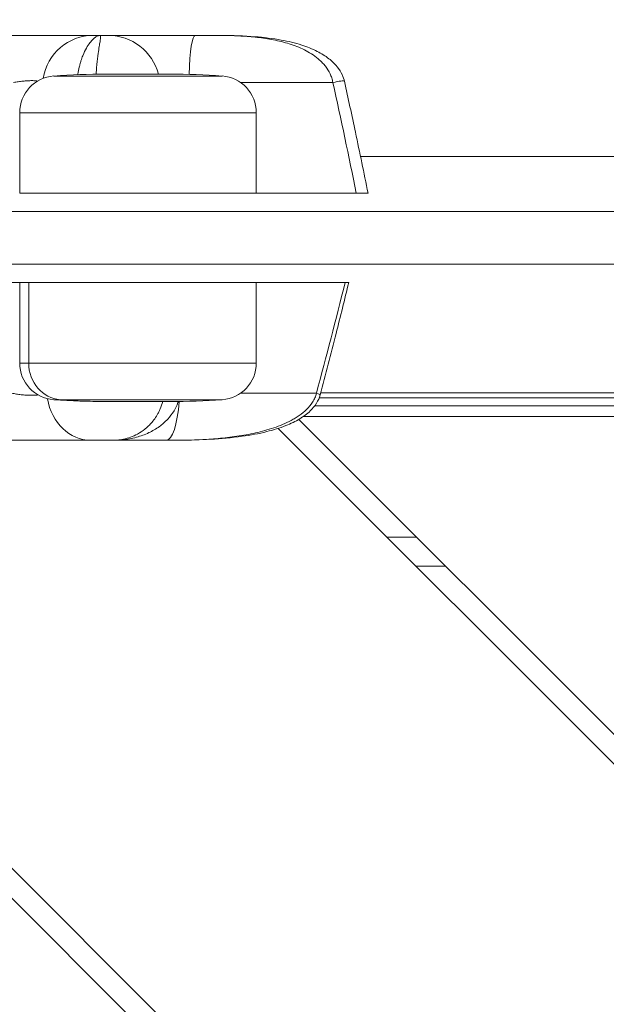
# Model space of a CAD drawing. Extents: x -9334 to 11662, y -11914 to 10205.
# Drawn here: x 3489 to 3600, y 1461 to 1649 of the extents above; entities that cross this region are included whole.
import ezdxf

# ---------------------------------------------------------------- set-up
doc = ezdxf.new("R2010")
doc.units = 0
doc.header["$MEASUREMENT"] = 0
doc.layers.add('Lg_dim', color=7, linetype='Continuous')
doc.layers.add('Lg_prod', color=40, linetype='Continuous')
doc.styles.add('LG1', font='arial.ttf', dxfattribs={"height": 185})
doc.dimstyles.new('LG_DIM', dxfattribs={"dimtxt": 185, "dimasz": 120, "dimexe": 50, "dimexo": 1, "dimgap": 50, "dimtad": 0, "dimtih": 1, "dimtoh": 1, "dimdec": 0, "dimrnd": 10, "dimdsep": 46, "dimtxsty": 'LG1', "dimcen": 2.5, "dimclrt": 4, "dimadec": 4, "dimazin": 0, "dimtfac": 1, "dimtdec": 0, "dimtmove": 0, "dimatfit": 3, "dimfxl": 1, "dimtolj": 1, "dimtzin": 0, "dimarcsym": 0})

# ---------------------------------------------------------------- blocks, each defined once
blk = doc.blocks.new('*D5')
at = {"layer": 'Defpoints', "color": 0, "transparency": 16777216}
for p in [(-69.04, 7274.73), (8098.78, 7274.73), (-680.83, -9056.24)]:
    blk.add_point(p, dxfattribs=at)
at = {"layer": 'Lg_dim', "color": 0, "lineweight": -2, "transparency": 16777216}
for p, q in [((-68.04, 7274.73), (8148.78, 7274.73)), ((8098.78, 7154.73), (8098.78, -557.46)), ((8098.78, -8936.24), (8098.78, -1454.12)), ((-679.83, -9056.24), (8148.78, -9056.24))]:
    blk.add_line(p, q, dxfattribs=at)
at = {"layer": 'Lg_dim', "color": 0, "transparency": 16777216}
for points in [[(8078.78, 7154.73), (8118.78, 7154.73), (8098.78, 7274.73)], [(8078.78, -8936.24), (8118.78, -8936.24), (8098.78, -9056.24)]]:
    blk.add_solid(points, dxfattribs=at)
at = {"layer": 'Lg_dim', "color": 4, "transparency": 16777216, "insert": (8098.78, -1005.79), "char_height": 185, "attachment_point": 5, "style": 'LG1'}
blk.add_mtext('\\A1;16330 mm\\P [(53\'-7{\\H1.000000x;\\S7/16;}" in)]', dxfattribs=at)
blk = doc.blocks.new('*D6')
at = {"layer": 'Defpoints', "color": 0, "transparency": 16777216}
for p in [(-5752.35, 8260.66), (-5752.35, 747.51), (5041.53, -1352.08)]:
    blk.add_point(p, dxfattribs=at)
at = {"layer": 'Lg_dim', "color": 0, "lineweight": -2, "transparency": 16777216}
for p, q in [((-5752.35, 748.51), (-5752.35, 8310.66)), ((5041.53, -1351.08), (5041.53, 8310.66)), ((-5632.35, 8260.66), (-1053.05, 8260.66)), ((4921.53, 8260.66), (489.35, 8260.66))]:
    blk.add_line(p, q, dxfattribs=at)
at = {"layer": 'Lg_dim', "color": 0, "transparency": 16777216}
for points in [[(-5632.35, 8280.66), (-5632.35, 8240.66), (-5752.35, 8260.66)], [(4921.53, 8280.66), (4921.53, 8240.66), (5041.53, 8260.66)]]:
    blk.add_solid(points, dxfattribs=at)
at = {"layer": 'Lg_dim', "color": 4, "transparency": 16777216, "insert": (-281.85, 8260.66), "char_height": 185, "attachment_point": 5, "style": 'LG1'}
blk.add_mtext('\\A1;10790 mm\\P [(35\'-5{\\H1.000000x;\\S1/4;}" in)]', dxfattribs=at)
blk = doc.blocks.new('*D8')
at = {"layer": 'Defpoints', "color": 0, "transparency": 16777216}
for p in [(-44.04, 7346.92), (-680.83, -9056.58, 0), (10790.85, -9056.58)]:
    blk.add_point(p, dxfattribs=at)
at = {"layer": 'Lg_dim', "color": 0, "lineweight": -2, "transparency": 16777216}
for p, q in [((-43.04, 7346.92), (10840.85, 7346.92)), ((10790.85, 7226.92), (10790.85, -468.24)), ((10790.85, -8936.58), (10790.85, -1367.93)), ((-679.83, -9056.58), (10840.85, -9056.58))]:
    blk.add_line(p, q, dxfattribs=at)
at = {"layer": 'Lg_dim', "color": 0, "transparency": 16777216}
for points in [[(10770.85, 7226.92), (10810.85, 7226.92), (10790.85, 7346.92)], [(10770.85, -8936.58), (10810.85, -8936.58), (10790.85, -9056.58)]]:
    blk.add_solid(points, dxfattribs=at)
at = {"layer": 'Lg_dim', "color": 4, "transparency": 16777216, "insert": (10790.85, -918.09), "char_height": 185, "attachment_point": 5, "style": 'LG1'}
blk.add_mtext('\\A1;16400 mm\\P [(53\'-10{\\H1.000000x;\\S5/16;}" in)]', dxfattribs=at)

msp = doc.modelspace()

# ---------------------------------------------------------------- linework, layer by layer
at = {"layer": 'Lg_prod', "linetype": 'Continuous', "lineweight": 0}
for p, q in [((3502.54, 1645.54), (3503.83, 1645.54)), ((3505.48, 1645.54), (3503.83, 1645.54)), ((3521.95, 1645.54), (3526.17, 1645.54)), ((3495.08, 1637.82), (3527.08, 1637.82)), ((3517.2, 1638.18), (3504.96, 1638.18)), ((3548.14, 1636.59), (3530.58, 1636.59)), ((3488.58, 1630.84), (3533.58, 1630.84)), ((3488.58, 1630.84), (3488.58, 1615.54)), ((3533.58, 1630.84), (3533.58, 1615.54)), ((3551.16, 1622.54), (3551.16, 1622.54)), ((3769.46, 1622.54), (3553.4, 1622.54)), ((3488.58, 1615.54), (3533.58, 1615.54)), ((3533.58, 1615.54), (3552.59, 1615.54)), ((3946.31, 1612.04), (3254.01, 1612.04)), ((3949.16, 1602.04), (3251.16, 1602.04)), ((3490.3, 1598.54), (3488.58, 1598.54)), ((3488.58, 1583.24), (3488.58, 1598.54)), ((3533.58, 1598.54), (3490.3, 1598.54)), ((3490.3, 1583.24), (3490.3, 1598.54)), ((3533.58, 1583.24), (3533.58, 1598.54)), ((3533.58, 1598.54), (3550.46, 1598.54)), ((3490.3, 1583.24), (3488.58, 1583.24)), ((3533.58, 1583.24), (3490.3, 1583.24)), ((3545.01, 1577.5), (3530.58, 1577.5)), ((3544.71, 1576.6), (3544.71, 1576.6)), ((3774.25, 1576.6), (3545.54, 1576.6)), ((3545.83, 1577.54), (3772.4, 1577.54)), ((3496.3, 1576.26), (3495.08, 1576.26)), ((3527.08, 1576.26), (3496.3, 1576.26)), ((3504.96, 1575.91), (3505.43, 1575.91)), ((3505.43, 1575.91), (3517.2, 1575.91)), ((3543.78, 1575.1), (3543.78, 1575.1)), ((3543.78, 1575.1), (3543.78, 1575.1)), ((3909.09, 1575.1), (3544.7, 1575.1)), ((3909.09, 1575.1), (3544.7, 1575.1)), ((3541.51, 1573.1), (3541.51, 1573.1)), ((3542.57, 1573.1), (3675.46, 1573.1)), ((3402.07, 1572.13), (3974.09, 1000.11)), ((3974.09, 1140.11), (3541.68, 1572.53)), ((3974.09, 994.45), (3398.16, 1570.38)), ((3974.09, 1134.46), (3537.74, 1570.81)), ((3502.07, 1568.54), (3506.22, 1568.54)), ((3516.46, 1568.54), (3517.35, 1568.54)), ((3564.11, 1550.1), (3558.45, 1550.1)), ((3564.11, 1550.1), (3558.45, 1550.1)), ((3569.61, 1544.6), (3563.95, 1544.6))]:
    msp.add_line(p, q, dxfattribs=at)
for centre, radius, start, end in [((3495.58, 1630.84), 7, 94.096, 180), ((3504.96, 1499.85), 138.32, 90, 94.096), ((3517.2, 1499.85), 138.32, 85.904, 90), ((3526.58, 1630.84), 7, 0, 85.904), ((3495.58, 1583.24), 7, 180, 265.904), ((3526.58, 1583.24), 7, 274.096, 0), ((3504.96, 1714.23), 138.32, 265.904, 270), ((3517.2, 1714.23), 138.32, 270, 274.096)]:
    msp.add_arc(centre, radius, start, end, dxfattribs=at)
at = {"layer": 'Lg_prod', "linetype": 'Continuous', "lineweight": 0, "extrusion": (0, 0, -1)}
for centre, major_axis, ratio, start_param, end_param in [((3502.54, 1635.54), (0, 10), 0.968672, -1.388682, 0), ((3505.48, 1635.54), (0, 10), 0.983809, 0, 1.304102), ((3548.38, 1636.38), (1.95, 0.43), 0.128429, -1.664596, 0), ((3496.76, 1583.24), (0, -7), 0.923728, 0.071489, 1.570796), ((3502.07, 1578.54), (0, -10), 0.840122, 0, 1.360938), ((3505.43, 1714.23), (0, -138.32), 0.923728, 0, 0.071489), ((3516.46, 1578.54), (0, -10), 0.253498, -1.305197, 0)]:
    msp.add_ellipse(centre, major_axis=major_axis, ratio=ratio, start_param=start_param, end_param=end_param, dxfattribs=at)
at = {"layer": 'Lg_prod', "linetype": 'Continuous', "lineweight": 0}
for centre, major_axis, ratio, start_param, end_param in [((3521.95, 1635.54), (0, 10), 0.119802, 0, 1.308931), ((3543.8, 1577.71), (1.93, -0.51), 0.068108, -0.000006, 0.915571), ((3519.09, 1570.55), (0.02, -2), 0.082338, 0, 0.048828)]:
    msp.add_ellipse(centre, major_axis=major_axis, ratio=ratio, start_param=start_param, end_param=end_param, dxfattribs=at)
for points, knots in [([(3486.05, 1645.54), (3486.96, 1645.54), (3487.86, 1645.54), (3489.21, 1645.54), (3489.66, 1645.54), (3490.56, 1645.54), (3491.01, 1645.54), (3492.34, 1645.54), (3493.19, 1645.54), (3494.43, 1645.54), (3494.84, 1645.54), (3495.64, 1645.54), (3496.03, 1645.54), (3497.16, 1645.54), (3497.86, 1645.54), (3498.83, 1645.54), (3499.14, 1645.54), (3499.73, 1645.54), (3500.01, 1645.54), (3500.79, 1645.54), (3501.24, 1645.54), (3501.81, 1645.54), (3501.98, 1645.54), (3502.29, 1645.54), (3502.42, 1645.54), (3502.54, 1645.54)], [0, 0, 0, 0, 0.00270257, 0.00270257, 0.00405386, 0.00405386, 0.00540514, 0.00540514, 0.00810771, 0.00810771, 0.009459, 0.009459, 0.01081029, 0.01081029, 0.01351286, 0.01351286, 0.01486414, 0.01486414, 0.01621543, 0.01621543, 0.018918, 0.018918, 0.02026929, 0.02026929, 0.02162057, 0.02162057, 0.02162057, 0.02162057]), ([(3499.65, 1638.07), (3499.65, 1638.11), (3499.66, 1638.14), (3499.73, 1638.66), (3499.82, 1639.11), (3499.97, 1639.74), (3500.02, 1639.94), (3500.12, 1640.33), (3500.18, 1640.51), (3500.34, 1641.04), (3500.46, 1641.37), (3500.81, 1642.25), (3501.04, 1642.73), (3501.5, 1643.54), (3501.73, 1643.87), (3502.15, 1644.43), (3502.36, 1644.65), (3502.73, 1645.01), (3502.9, 1645.15), (3503.22, 1645.36), (3503.37, 1645.43), (3503.56, 1645.5), (3503.62, 1645.51), (3503.7, 1645.53), (3503.73, 1645.53), (3503.77, 1645.54), (3503.78, 1645.54), (3503.81, 1645.54), (3503.82, 1645.54), (3503.83, 1645.54)], [0.0015874, 0.0015874, 0.0015874, 0.0015874, 0.00169258, 0.00169258, 0.00338516, 0.00338516, 0.00423145, 0.00423145, 0.00507775, 0.00507775, 0.00677033, 0.00677033, 0.01015549, 0.01015549, 0.01354065, 0.01354065, 0.01692582, 0.01692582, 0.02031098, 0.02031098, 0.02369615, 0.02369615, 0.02538873, 0.02538873, 0.02623502, 0.02623502, 0.02665816, 0.02665816, 0.02708131, 0.02708131, 0.02708131, 0.02708131]), ([(3503.83, 1645.54), (3503.88, 1645.54), (3503.91, 1645.52), (3503.96, 1645.43), (3503.97, 1645.35), (3503.97, 1645.14), (3503.96, 1645), (3503.91, 1644.64), (3503.87, 1644.42), (3503.78, 1643.87), (3503.72, 1643.53), (3503.59, 1642.72), (3503.52, 1642.24), (3503.4, 1641.37), (3503.36, 1641.05), (3503.3, 1640.52), (3503.28, 1640.34), (3503.25, 1639.95), (3503.23, 1639.75), (3503.17, 1639.12), (3503.14, 1638.67), (3503.11, 1638.17), (3503.11, 1638.17), (3503.11, 1638.16)], [-0.00002719, -0.00002719, -0.00002719, -0.00002719, 0.00335162, 0.00335162, 0.00673043, 0.00673043, 0.01010923, 0.01010923, 0.01348804, 0.01348804, 0.01686685, 0.01686685, 0.02024566, 0.02024566, 0.02193506, 0.02193506, 0.02277976, 0.02277976, 0.02362446, 0.02362446, 0.02531387, 0.02531387, 0.02532537, 0.02532537, 0.02532537, 0.02532537]), ([(3505.48, 1645.54), (3505.65, 1645.54), (3505.91, 1645.54), (3506.41, 1645.54), (3506.6, 1645.54), (3507.02, 1645.54), (3507.25, 1645.54), (3508, 1645.54), (3508.56, 1645.54), (3509.52, 1645.54), (3509.85, 1645.54), (3510.55, 1645.54), (3510.92, 1645.54), (3512.05, 1645.54), (3512.85, 1645.54), (3514.12, 1645.54), (3514.56, 1645.54), (3515.45, 1645.54), (3515.89, 1645.54), (3517.25, 1645.54), (3518.17, 1645.54), (3519.59, 1645.54), (3520.06, 1645.54), (3521.01, 1645.54), (3521.48, 1645.54), (3521.95, 1645.54)], [0, 0, 0, 0, 0.00280266, 0.00280266, 0.00420398, 0.00420398, 0.00560531, 0.00560531, 0.00840797, 0.00840797, 0.0098093, 0.0098093, 0.01121062, 0.01121062, 0.01401328, 0.01401328, 0.01541461, 0.01541461, 0.01681594, 0.01681594, 0.01961859, 0.01961859, 0.02101992, 0.02101992, 0.02242125, 0.02242125, 0.02242125, 0.02242125]), ([(3548.14, 1636.59), (3548.09, 1636.88), (3548.02, 1637.17), (3547.84, 1637.72), (3547.73, 1637.99), (3547.36, 1638.77), (3547.06, 1639.24), (3546.56, 1639.89), (3546.38, 1640.09), (3546.01, 1640.49), (3545.82, 1640.67), (3545.23, 1641.21), (3544.81, 1641.53), (3543.52, 1642.41), (3542.61, 1642.88), (3540.72, 1643.67), (3539.74, 1643.99), (3537.75, 1644.52), (3536.74, 1644.73), (3534.69, 1645.06), (3533.66, 1645.19), (3531.55, 1645.38), (3530.49, 1645.44), (3528.88, 1645.5), (3528.34, 1645.52), (3527.53, 1645.53), (3527.26, 1645.54), (3526.85, 1645.54), (3526.71, 1645.54), (3526.44, 1645.54), (3526.3, 1645.54), (3526.17, 1645.54)], [0, 0, 0, 0, 0.00090524, 0.00090524, 0.00181048, 0.00181048, 0.00362096, 0.00362096, 0.0045262, 0.0045262, 0.00543144, 0.00543144, 0.00724191, 0.00724191, 0.01086287, 0.01086287, 0.01448383, 0.01448383, 0.01810479, 0.01810479, 0.02172574, 0.02172574, 0.0253467, 0.0253467, 0.02715718, 0.02715718, 0.02806242, 0.02806242, 0.02851504, 0.02851504, 0.02896766, 0.02896766, 0.02896766, 0.02896766]), ([(3526.17, 1645.54), (3526.44, 1645.54), (3526.72, 1645.54), (3529.13, 1645.53), (3531.23, 1645.46), (3535, 1645.16), (3536.68, 1644.96), (3539.65, 1644.41), (3540.95, 1644.11), (3543.23, 1643.37), (3544.23, 1642.98), (3545.95, 1642.11), (3546.7, 1641.65), (3547.96, 1640.67), (3548.49, 1640.17), (3549.34, 1639.11), (3549.69, 1638.57), (3550.11, 1637.62), (3550.24, 1637.22), (3550.34, 1636.81)], [0, 0, 0, 0, 0.891382, 0.891382, 7.687541, 7.687541, 13.21392, 13.21392, 17.629787, 17.629787, 21.126312, 21.126312, 23.954286, 23.954286, 26.240344, 26.240344, 28.167768, 28.167768, 29.424907, 29.424907, 29.424907, 29.424907]), ([(3492.02, 1636.87), (3491.89, 1636.89), (3491.74, 1636.9), (3491.38, 1636.93), (3491.14, 1636.94), (3490.76, 1636.94), (3490.63, 1636.93), (3490.36, 1636.93), (3490.22, 1636.92), (3489.8, 1636.9), (3489.51, 1636.87), (3488.91, 1636.81), (3488.61, 1636.78), (3488.01, 1636.69), (3487.71, 1636.64), (3487.41, 1636.59)], [0.002117044, 0.002117044, 0.002117044, 0.002117044, 0.002772336, 0.002772336, 0.003696448, 0.003696448, 0.004158504, 0.004158504, 0.00462056, 0.00462056, 0.005544672, 0.005544672, 0.006468784, 0.006468784, 0.007392896, 0.007392896, 0.007392896, 0.007392896]), ([(3550.34, 1636.81), (3551.05, 1633.58), (3551.75, 1630.35), (3553.25, 1623.26), (3554.05, 1619.4), (3554.83, 1615.54)], [0, 0, 0, 0, 10.000119, 10.000119, 21.917531, 21.917531, 21.917531, 21.917531]), ([(3554.83, 1615.54), (3554.83, 1615.54), (3554.83, 1615.54), (3554.83, 1615.54), (3554.8, 1615.54), (3554.7, 1615.54), (3554.62, 1615.54), (3554.42, 1615.54), (3554.29, 1615.54), (3554.01, 1615.54), (3553.85, 1615.54), (3553.51, 1615.54), (3553.34, 1615.54), (3552.97, 1615.54), (3552.78, 1615.54), (3552.59, 1615.54)], [0.001103801, 0.001103801, 0.001103801, 0.001103801, 0.001110502, 0.001110502, 0.001665752, 0.001665752, 0.002221003, 0.002221003, 0.002776254, 0.002776254, 0.003331505, 0.003331505, 0.003886755, 0.003886755, 0.004442006, 0.004442006, 0.004442006, 0.004442006]), ([(3486.39, 1598.54), (3486.66, 1598.54), (3486.94, 1598.54), (3487.52, 1598.54), (3487.82, 1598.54), (3488.28, 1598.54), (3488.43, 1598.54), (3488.58, 1598.54)], [0, 0, 0, 0, 0.000917923, 0.000917923, 0.001835847, 0.001835847, 0.002289633, 0.002289633, 0.002289633, 0.002289633]), ([(3551.16, 1598.54), (3550.37, 1595.31), (3549.57, 1592.08), (3547.78, 1584.96), (3546.77, 1581.07), (3545.74, 1577.19)], [0, 0, 0, 0, 10.000103, 10.000103, 22.082249, 22.082249, 22.082249, 22.082249]), ([(3550.46, 1598.54), (3550.61, 1598.54), (3550.73, 1598.54), (3550.94, 1598.54), (3551.02, 1598.54), (3551.13, 1598.54), (3551.16, 1598.54), (3551.16, 1598.54), (3551.16, 1598.54), (3551.16, 1598.54)], [0, 0, 0, 0, 0.000569117, 0.000569117, 0.001138234, 0.001138234, 0.001707351, 0.001707351, 0.001708474, 0.001708474, 0.001708474, 0.001708474]), ([(3487.09, 1577.5), (3487.37, 1577.44), (3487.65, 1577.38), (3488.25, 1577.29), (3488.55, 1577.25), (3489.17, 1577.18), (3489.49, 1577.15), (3490.12, 1577.12), (3490.44, 1577.11), (3491.05, 1577.11), (3491.36, 1577.12), (3491.8, 1577.15), (3491.95, 1577.16), (3492.09, 1577.17)], [0, 0, 0, 0, 0.000957978, 0.000957978, 0.001915957, 0.001915957, 0.002873935, 0.002873935, 0.003831913, 0.003831913, 0.004789892, 0.004789892, 0.005309269, 0.005309269, 0.005309269, 0.005309269]), ([(3545.74, 1577.19), (3545.58, 1576.62), (3545.34, 1576.08), (3544.69, 1575.05), (3544.28, 1574.56), (3543.24, 1573.56), (3542.57, 1573.07), (3541.03, 1572.13), (3540.12, 1571.7), (3538.03, 1570.87), (3536.81, 1570.5), (3534.03, 1569.81), (3532.45, 1569.52), (3528.87, 1569.03), (3526.87, 1568.85), (3522.94, 1568.63), (3521.03, 1568.57), (3519.11, 1568.55)], [0, 0, 0, 0, 1.76227, 1.76227, 3.660264, 3.660264, 6.144812, 6.144812, 9.179073, 9.179073, 13.036822, 13.036822, 17.91749, 17.91749, 24.013975, 24.013975, 29.791417, 29.791417, 29.791417, 29.791417]), ([(3519.12, 1568.55), (3521.53, 1568.59), (3523.94, 1568.68), (3527.52, 1569), (3528.7, 1569.13), (3531.07, 1569.47), (3532.25, 1569.68), (3534.01, 1570.07), (3534.59, 1570.22), (3535.75, 1570.54), (3536.33, 1570.72), (3538.04, 1571.3), (3539.14, 1571.75), (3540.47, 1572.46), (3540.73, 1572.61), (3541.25, 1572.92), (3541.5, 1573.09), (3542.24, 1573.61), (3542.71, 1573.98), (3543.57, 1574.83), (3543.97, 1575.3), (3544.46, 1576.07), (3544.6, 1576.34), (3544.84, 1576.91), (3544.94, 1577.2), (3545.01, 1577.5)], [0, 0, 0, 0, 0.00720396, 0.00720396, 0.01080594, 0.01080594, 0.01440793, 0.01440793, 0.01620892, 0.01620892, 0.01800991, 0.01800991, 0.02161189, 0.02161189, 0.02251238, 0.02251238, 0.02341288, 0.02341288, 0.02521387, 0.02521387, 0.02701486, 0.02701486, 0.02791536, 0.02791536, 0.02881585, 0.02881585, 0.02881585, 0.02881585]), ([(3506.22, 1568.54), (3506.6, 1568.54), (3507, 1568.56), (3507.82, 1568.66), (3508.24, 1568.73), (3509.1, 1568.94), (3509.54, 1569.08), (3510.43, 1569.44), (3510.88, 1569.66), (3511.8, 1570.22), (3512.27, 1570.55), (3513.19, 1571.36), (3513.65, 1571.84), (3514.31, 1572.72), (3514.52, 1573.04), (3514.83, 1573.56), (3514.93, 1573.75), (3515.13, 1574.13), (3515.22, 1574.33), (3515.49, 1574.96), (3515.64, 1575.41), (3515.78, 1575.91)], [-0.00002719, -0.00002719, -0.00002719, -0.00002719, 0.00335162, 0.00335162, 0.00673043, 0.00673043, 0.01010923, 0.01010923, 0.01348804, 0.01348804, 0.01686685, 0.01686685, 0.02024566, 0.02024566, 0.02193506, 0.02193506, 0.02277976, 0.02277976, 0.02362446, 0.02362446, 0.02531122, 0.02531122, 0.02531122, 0.02531122]), ([(3518.74, 1575.91), (3518.72, 1575.85), (3518.7, 1575.79), (3518.47, 1575.16), (3518.22, 1574.63), (3517.57, 1573.55), (3517.15, 1573.02), (3516.22, 1572.01), (3515.68, 1571.55), (3514.49, 1570.69), (3513.82, 1570.31), (3512.37, 1569.62), (3511.58, 1569.34), (3509.89, 1568.88), (3508.99, 1568.73), (3507.48, 1568.57), (3506.83, 1568.54), (3506.22, 1568.54)], [1.614522, 1.614522, 1.614522, 1.614522, 1.82756, 1.82756, 3.788377, 3.788377, 6.30194, 6.30194, 9.297065, 9.297065, 12.95232, 12.95232, 17.433777, 17.433777, 22.846383, 22.846383, 27.049061, 27.049061, 27.049061, 27.049061]), ([(3502.07, 1568.54), (3501.55, 1568.54), (3500.97, 1568.54), (3500.01, 1568.54), (3499.67, 1568.54), (3498.96, 1568.54), (3498.59, 1568.54), (3497.44, 1568.54), (3496.63, 1568.54), (3495.36, 1568.54), (3494.92, 1568.54), (3494.03, 1568.54), (3493.58, 1568.54), (3492.21, 1568.54), (3491.29, 1568.54), (3489.88, 1568.54), (3489.4, 1568.54), (3488.46, 1568.54), (3487.99, 1568.54), (3486.6, 1568.54), (3485.69, 1568.54), (3484.35, 1568.54), (3483.91, 1568.54), (3483.05, 1568.54), (3482.62, 1568.54), (3482.21, 1568.54)], [0, 0, 0, 0, 0.00280266, 0.00280266, 0.00420398, 0.00420398, 0.00560531, 0.00560531, 0.00840797, 0.00840797, 0.0098093, 0.0098093, 0.01121062, 0.01121062, 0.01401328, 0.01401328, 0.01541461, 0.01541461, 0.01681594, 0.01681594, 0.01961859, 0.01961859, 0.02101992, 0.02101992, 0.02242125, 0.02242125, 0.02242125, 0.02242125]), ([(3516.46, 1568.54), (3515.58, 1568.54), (3514.73, 1568.54), (3513.51, 1568.54), (3513.11, 1568.54), (3512.32, 1568.54), (3511.94, 1568.54), (3510.83, 1568.54), (3510.14, 1568.54), (3509.2, 1568.54), (3508.9, 1568.54), (3508.33, 1568.54), (3508.06, 1568.54), (3507.31, 1568.54), (3506.88, 1568.54), (3506.49, 1568.54), (3506.45, 1568.54), (3506.41, 1568.54)], [0, 0, 0, 0, 0.00270257, 0.00270257, 0.00405386, 0.00405386, 0.00540514, 0.00540514, 0.00810771, 0.00810771, 0.009459, 0.009459, 0.01081029, 0.01081029, 0.01351286, 0.01351286, 0.01380267, 0.01380267, 0.01380267, 0.01380267])]:
    msp.add_open_spline(points, degree=3, knots=knots, dxfattribs=at)
for points in [[(3512.2, 1645.54), (3512.23, 1645.54), (3512.25, 1645.54), (3512.28, 1645.54)], [(3552.59, 1615.54), (3551.17, 1622.57), (3549.7, 1629.59), (3548.14, 1636.59)], [(3545.01, 1577.5), (3546.91, 1584.49), (3548.72, 1591.51), (3550.46, 1598.54)], [(3517.35, 1568.54), (3517.94, 1568.54), (3518.53, 1568.55), (3519.12, 1568.55)], [(3519.11, 1568.55), (3518.71, 1568.55), (3518.32, 1568.54), (3517.92, 1568.54)]]:
    msp.add_open_spline(points, degree=3, dxfattribs=at)

# ---------------------------------------------------------------- dimensions: what is measured, and where the dimension line sits
at = {"layer": 'Lg_dim'}
dim = msp.add_linear_dim(base=(-5752.35, 8260.66), p1=(5041.53, -1352.08), p2=(-5752.35, 747.51), dimstyle='LG_DIM', override={"dimpost": ' mm\\X'}, dxfattribs=at)
dim.commit()
dim.dimension.update_dxf_attribs({"geometry": '*D6', "text_midpoint": (-281.85, 8260.66), "dimtype": 160})
for base, p1, p2, picture, middle in [((10790.8455, -9056.5769), (-44.0356, 7346.9165), (-680.8262, -9056.5769, 0), '*D8', (10790.8455, -918.088)), ((8098.78, 7274.73), (-680.83, -9056.24), (-69.04, 7274.73), '*D5', (8098.78, -1005.79))]:
    dim = msp.add_linear_dim(base=base, p1=p1, p2=p2, angle=90, dimstyle='LG_DIM', override={"dimpost": ' mm\\X'}, dxfattribs=at)
    dim.commit()
    dim.dimension.update_dxf_attribs({"geometry": picture, "text_midpoint": middle, "dimtype": 160})

doc.saveas('drawing.dxf')
